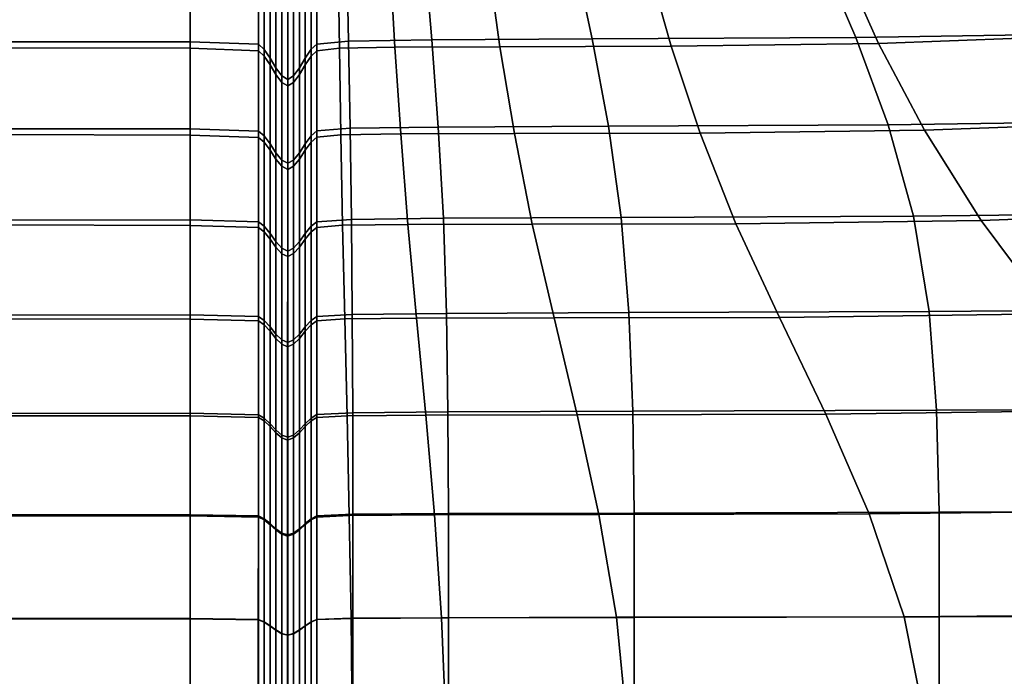
# Model space of a CAD drawing. Extents: x -15.2 to 15.8, y -48.5 to 0.
# Drawn here: x -10.9 to -9.8, y -7.5 to -6.7 of the extents above; entities that cross this region are included whole.
import ezdxf

# ---------------------------------------------------------------- set-up
doc = ezdxf.new("R2010")
doc.units = 0

msp = doc.modelspace()

# ---------------------------------------------------------------- linework, layer by layer
for points in [[(-10.5577, -6.7545, 1.2078), (-10.5596, -6.6632, 1.1311), (-10.5926, -6.6665, 1.1272), (-10.5926, -6.7576, 1.2038)], [(-10.5577, -6.7545, 1.2078), (-10.4659, -6.753, 1.2098), (-10.4737, -6.6616, 1.133), (-10.5596, -6.6632, 1.1311)], [(-10.4659, -6.753, 1.2098), (-10.2887, -6.752, 1.2113), (-10.3084, -6.6605, 1.1344), (-10.4737, -6.6616, 1.133)], [(-9.9978, -6.7503, 1.2137), (-10.0371, -6.6587, 1.1368), (-10.3084, -6.6605, 1.1344), (-10.2887, -6.752, 1.2113)], [(-9.6441, -6.7448, 1.2138), (-9.7097, -6.6535, 1.1366), (-10.0371, -6.6587, 1.1368), (-9.9978, -6.7503, 1.2137)], [(-9.9727, -6.7568, -1.7278), (-10.0136, -6.6655, -1.6465), (-9.7932, -6.6574, -1.6428), (-9.7374, -6.7481, -1.7244)], [(-10.7326, -6.7552, 1.2068), (-10.7326, -6.6639, 1.1301), (-10.9454, -6.6639, 1.1299), (-10.9454, -6.7552, 1.2066)], [(-10.7326, -6.7622, -1.7209), (-10.9454, -6.7616, -1.7209), (-10.9454, -6.6704, -1.641), (-10.7326, -6.6711, -1.6409)], [(-10.7326, -6.7552, 1.2068), (-10.6573, -6.7578, 1.2035), (-10.6573, -6.6667, 1.127), (-10.7326, -6.6639, 1.1301)], [(-10.7326, -6.7622, -1.7209), (-10.7326, -6.6711, -1.6409), (-10.6573, -6.6741, -1.6377), (-10.6573, -6.765, -1.7176)], [(-10.6573, -6.7578, 1.2035), (-10.6508, -6.7636, 1.196), (-10.6508, -6.673, 1.1199), (-10.6573, -6.6667, 1.127)], [(-10.6573, -6.765, -1.7176), (-10.6573, -6.6741, -1.6377), (-10.6508, -6.6804, -1.6306), (-10.6508, -6.7708, -1.7101)], [(-10.6444, -6.7733, 1.1834), (-10.6444, -6.6835, 1.108), (-10.6508, -6.673, 1.1199), (-10.6508, -6.7636, 1.196)], [(-10.6055, -6.7732, 1.1836), (-10.5991, -6.7634, 1.1962), (-10.5991, -6.6728, 1.1201), (-10.6055, -6.6834, 1.1081)], [(-10.5926, -6.765, -1.7178), (-10.5991, -6.7708, -1.7103), (-10.5991, -6.6803, -1.6307), (-10.5926, -6.674, -1.6379)], [(-10.5926, -6.7576, 1.2038), (-10.5926, -6.6665, 1.1272), (-10.5991, -6.6728, 1.1201), (-10.5991, -6.7634, 1.1962)], [(-10.5678, -6.762, -1.7218), (-10.5926, -6.765, -1.7178), (-10.5926, -6.674, -1.6379), (-10.5691, -6.6708, -1.6416)], [(-10.5678, -6.762, -1.7218), (-10.5691, -6.6708, -1.6416), (-10.5117, -6.6696, -1.6434), (-10.5066, -6.7609, -1.7237)], [(-10.5066, -6.7609, -1.7237), (-10.5117, -6.6696, -1.6434), (-10.4034, -6.6693, -1.6445), (-10.3906, -6.7606, -1.725)], [(-10.2015, -6.7601, -1.7272), (-10.3906, -6.7606, -1.725), (-10.4034, -6.6693, -1.6445), (-10.2272, -6.6687, -1.6463)], [(-9.9727, -6.7568, -1.7278), (-10.2015, -6.7601, -1.7272), (-10.2272, -6.6687, -1.6463), (-10.0136, -6.6655, -1.6465)], [(-10.6444, -6.7805, -1.6975), (-10.6508, -6.7708, -1.7101), (-10.6508, -6.6804, -1.6306), (-10.6444, -6.6908, -1.6187)], [(-10.6379, -6.784, 1.1696), (-10.6379, -6.6951, 1.0949), (-10.6444, -6.6835, 1.108), (-10.6444, -6.7733, 1.1834)], [(-10.612, -6.784, 1.1697), (-10.6055, -6.7732, 1.1836), (-10.6055, -6.6834, 1.1081), (-10.612, -6.695, 1.095)], [(-10.6055, -6.7805, -1.6977), (-10.6055, -6.6908, -1.6188), (-10.5991, -6.6803, -1.6307), (-10.5991, -6.7708, -1.7103)], [(-10.6379, -6.7912, -1.6837), (-10.6444, -6.7805, -1.6975), (-10.6444, -6.6908, -1.6187), (-10.6379, -6.7023, -1.6056)], [(-10.6379, -6.784, 1.1696), (-10.6314, -6.7928, 1.1583), (-10.6314, -6.7045, 1.0842), (-10.6379, -6.6951, 1.0949)], [(-10.612, -6.784, 1.1697), (-10.612, -6.695, 1.095), (-10.6185, -6.7045, 1.0842), (-10.6185, -6.7927, 1.1584)], [(-10.612, -6.7912, -1.6838), (-10.612, -6.7023, -1.6057), (-10.6055, -6.6908, -1.6188), (-10.6055, -6.7805, -1.6977)], [(-10.6379, -6.7912, -1.6837), (-10.6379, -6.7023, -1.6056), (-10.6314, -6.7117, -1.595), (-10.6314, -6.7999, -1.6724)], [(-10.6314, -6.7928, 1.1583), (-10.6249, -6.7967, 1.1533), (-10.6249, -6.7087, 1.0795), (-10.6314, -6.7045, 1.0842)], [(-10.6185, -6.7927, 1.1584), (-10.6185, -6.7045, 1.0842), (-10.6249, -6.7087, 1.0795), (-10.6249, -6.7967, 1.1533)], [(-10.612, -6.7912, -1.6838), (-10.6185, -6.7999, -1.6725), (-10.6185, -6.7117, -1.595), (-10.612, -6.7023, -1.6057)], [(-10.6314, -6.7999, -1.6724), (-10.6314, -6.7117, -1.595), (-10.6249, -6.7159, -1.5902), (-10.6249, -6.8038, -1.6674)], [(-10.6185, -6.7999, -1.6725), (-10.6249, -6.8038, -1.6674), (-10.6249, -6.7159, -1.5902), (-10.6185, -6.7117, -1.595)], [(-9.9978, -6.7503, 1.2137), (-10.2887, -6.752, 1.2113), (-10.2709, -6.8482, 1.2821), (-9.9621, -6.8466, 1.2846)], [(-9.6441, -6.7448, 1.2138), (-9.9978, -6.7503, 1.2137), (-9.9621, -6.8466, 1.2846), (-9.5785, -6.8413, 1.2855)], [(-9.9727, -6.7568, -1.7278), (-9.7374, -6.7481, -1.7244), (-9.6683, -6.8433, -1.8001), (-9.922, -6.8526, -1.8031)], [(-10.7326, -6.7552, 1.2068), (-10.9454, -6.7552, 1.2066), (-10.9454, -6.8513, 1.2773), (-10.7326, -6.8512, 1.2775)], [(-10.7326, -6.7552, 1.2068), (-10.7326, -6.8512, 1.2775), (-10.6573, -6.8536, 1.274), (-10.6573, -6.7578, 1.2035)], [(-10.6573, -6.7578, 1.2035), (-10.6573, -6.8536, 1.274), (-10.6508, -6.8589, 1.2661), (-10.6508, -6.7636, 1.196)], [(-10.5926, -6.7576, 1.2038), (-10.5991, -6.7634, 1.1962), (-10.5991, -6.8588, 1.2664), (-10.5926, -6.8534, 1.2743)], [(-10.5577, -6.7545, 1.2078), (-10.5926, -6.7576, 1.2038), (-10.5926, -6.8534, 1.2743), (-10.5559, -6.8506, 1.2785)], [(-10.5678, -6.762, -1.7218), (-10.5066, -6.7609, -1.7237), (-10.5002, -6.8568, -1.7982), (-10.5663, -6.8578, -1.7961)], [(-10.5577, -6.7545, 1.2078), (-10.5559, -6.8506, 1.2785), (-10.4587, -6.8492, 1.2806), (-10.4659, -6.753, 1.2098)], [(-10.5066, -6.7609, -1.7237), (-10.3906, -6.7606, -1.725), (-10.3747, -6.8565, -1.7997), (-10.5002, -6.8568, -1.7982)], [(-10.4659, -6.753, 1.2098), (-10.4587, -6.8492, 1.2806), (-10.2709, -6.8482, 1.2821), (-10.2887, -6.752, 1.2113)], [(-10.2015, -6.7601, -1.7272), (-10.1697, -6.8561, -1.8022), (-10.3747, -6.8565, -1.7997), (-10.3906, -6.7606, -1.725)], [(-9.9727, -6.7568, -1.7278), (-9.922, -6.8526, -1.8031), (-10.1697, -6.8561, -1.8022), (-10.2015, -6.7601, -1.7272)], [(-10.7326, -6.7622, -1.7209), (-10.7326, -6.858, -1.795), (-10.9454, -6.8574, -1.7949), (-10.9454, -6.7616, -1.7209)], [(-10.7326, -6.7622, -1.7209), (-10.6573, -6.765, -1.7176), (-10.6573, -6.8606, -1.7916), (-10.7326, -6.858, -1.795)], [(-10.6573, -6.765, -1.7176), (-10.6508, -6.7708, -1.7101), (-10.6508, -6.8659, -1.7837), (-10.6573, -6.8606, -1.7916)], [(-10.6444, -6.7733, 1.1834), (-10.6508, -6.7636, 1.196), (-10.6508, -6.8589, 1.2661), (-10.6444, -6.8678, 1.253)], [(-10.6444, -6.7805, -1.6975), (-10.6444, -6.8747, -1.7705), (-10.6508, -6.8659, -1.7837), (-10.6508, -6.7708, -1.7101)], [(-10.6055, -6.7732, 1.1836), (-10.6055, -6.8677, 1.2531), (-10.5991, -6.8588, 1.2664), (-10.5991, -6.7634, 1.1962)], [(-10.6055, -6.7805, -1.6977), (-10.5991, -6.7708, -1.7103), (-10.5991, -6.8658, -1.7839), (-10.6055, -6.8747, -1.7706)], [(-10.5926, -6.765, -1.7178), (-10.5926, -6.8605, -1.7918), (-10.5991, -6.8658, -1.7839), (-10.5991, -6.7708, -1.7103)], [(-10.5678, -6.762, -1.7218), (-10.5663, -6.8578, -1.7961), (-10.5926, -6.8605, -1.7918), (-10.5926, -6.765, -1.7178)], [(-10.6379, -6.784, 1.1696), (-10.6444, -6.7733, 1.1834), (-10.6444, -6.8678, 1.253), (-10.6379, -6.8776, 1.2385)], [(-10.6379, -6.7912, -1.6837), (-10.6379, -6.8845, -1.756), (-10.6444, -6.8747, -1.7705), (-10.6444, -6.7805, -1.6975)], [(-10.612, -6.784, 1.1697), (-10.612, -6.8776, 1.2386), (-10.6055, -6.8677, 1.2531), (-10.6055, -6.7732, 1.1836)], [(-10.612, -6.7912, -1.6838), (-10.6055, -6.7805, -1.6977), (-10.6055, -6.8747, -1.7706), (-10.612, -6.8845, -1.7561)], [(-10.6379, -6.784, 1.1696), (-10.6379, -6.8776, 1.2385), (-10.6314, -6.8856, 1.2267), (-10.6314, -6.7928, 1.1583)], [(-10.6379, -6.7912, -1.6837), (-10.6314, -6.7999, -1.6724), (-10.6314, -6.8924, -1.7441), (-10.6379, -6.8845, -1.756)], [(-10.6314, -6.7928, 1.1583), (-10.6314, -6.8856, 1.2267), (-10.6249, -6.8892, 1.2214), (-10.6249, -6.7967, 1.1533)], [(-10.6185, -6.7927, 1.1584), (-10.6249, -6.7967, 1.1533), (-10.6249, -6.8892, 1.2214), (-10.6185, -6.8856, 1.2267)], [(-10.612, -6.784, 1.1697), (-10.6185, -6.7927, 1.1584), (-10.6185, -6.8856, 1.2267), (-10.612, -6.8776, 1.2386)], [(-10.612, -6.7912, -1.6838), (-10.612, -6.8845, -1.7561), (-10.6185, -6.8924, -1.7442), (-10.6185, -6.7999, -1.6725)], [(-10.6314, -6.7999, -1.6724), (-10.6249, -6.8038, -1.6674), (-10.6249, -6.896, -1.7389), (-10.6314, -6.8924, -1.7441)], [(-10.6185, -6.7999, -1.6725), (-10.6185, -6.8924, -1.7442), (-10.6249, -6.896, -1.7389), (-10.6249, -6.8038, -1.6674)], [(-10.4587, -6.8492, 1.2806), (-10.4531, -6.9499, 1.3452), (-10.2567, -6.949, 1.3467), (-10.2709, -6.8482, 1.2821)], [(-9.9621, -6.8466, 1.2846), (-10.2709, -6.8482, 1.2821), (-10.2567, -6.949, 1.3467), (-9.9339, -6.9475, 1.3493)], [(-9.5785, -6.8413, 1.2855), (-9.9621, -6.8466, 1.2846), (-9.9339, -6.9475, 1.3493), (-9.5262, -6.9429, 1.3511)], [(-9.922, -6.8526, -1.8031), (-9.6683, -6.8433, -1.8001), (-9.583, -6.9422, -1.8688), (-9.8594, -6.9523, -1.8714)], [(-10.7326, -6.8512, 1.2775), (-10.9454, -6.8513, 1.2773), (-10.9454, -6.9519, 1.3418), (-10.7326, -6.9518, 1.3419)], [(-10.7326, -6.858, -1.795), (-10.7326, -6.9578, -1.8622), (-10.9454, -6.9573, -1.8619), (-10.9454, -6.8574, -1.7949)], [(-10.7326, -6.8512, 1.2775), (-10.7326, -6.9518, 1.3419), (-10.6573, -6.9539, 1.3383), (-10.6573, -6.8536, 1.274)], [(-10.7326, -6.858, -1.795), (-10.6573, -6.8606, -1.7916), (-10.6573, -6.9602, -1.8586), (-10.7326, -6.9578, -1.8622)], [(-10.6573, -6.8536, 1.274), (-10.6573, -6.9539, 1.3383), (-10.6508, -6.9587, 1.3301), (-10.6508, -6.8589, 1.2661)], [(-10.6444, -6.8678, 1.253), (-10.6508, -6.8589, 1.2661), (-10.6508, -6.9587, 1.3301), (-10.6444, -6.9668, 1.3164)], [(-10.6055, -6.8677, 1.2531), (-10.6055, -6.9667, 1.3166), (-10.5991, -6.9586, 1.3303), (-10.5991, -6.8588, 1.2664)], [(-10.5926, -6.8534, 1.2743), (-10.5991, -6.8588, 1.2664), (-10.5991, -6.9586, 1.3303), (-10.5926, -6.9537, 1.3386)], [(-10.5559, -6.8506, 1.2785), (-10.5926, -6.8534, 1.2743), (-10.5926, -6.9537, 1.3386), (-10.5545, -6.9512, 1.343)], [(-10.5663, -6.8578, -1.7961), (-10.5643, -6.9577, -1.8633), (-10.5926, -6.9601, -1.8589), (-10.5926, -6.8605, -1.7918)], [(-10.5663, -6.8578, -1.7961), (-10.5002, -6.8568, -1.7982), (-10.4924, -6.9567, -1.8656), (-10.5643, -6.9577, -1.8633)], [(-10.5559, -6.8506, 1.2785), (-10.5545, -6.9512, 1.343), (-10.4531, -6.9499, 1.3452), (-10.4587, -6.8492, 1.2806)], [(-10.5002, -6.8568, -1.7982), (-10.3747, -6.8565, -1.7997), (-10.355, -6.9565, -1.8673), (-10.4924, -6.9567, -1.8656)], [(-10.1697, -6.8561, -1.8022), (-10.1303, -6.956, -1.87), (-10.355, -6.9565, -1.8673), (-10.3747, -6.8565, -1.7997)], [(-9.922, -6.8526, -1.8031), (-9.8594, -6.9523, -1.8714), (-10.1303, -6.956, -1.87), (-10.1697, -6.8561, -1.8022)], [(-10.6573, -6.8606, -1.7916), (-10.6508, -6.8659, -1.7837), (-10.6508, -6.965, -1.8504), (-10.6573, -6.9602, -1.8586)], [(-10.6444, -6.8747, -1.7705), (-10.6444, -6.973, -1.8366), (-10.6508, -6.965, -1.8504), (-10.6508, -6.8659, -1.7837)], [(-10.6379, -6.8776, 1.2385), (-10.6444, -6.8678, 1.253), (-10.6444, -6.9668, 1.3164), (-10.6379, -6.9756, 1.3013)], [(-10.612, -6.8776, 1.2386), (-10.612, -6.9755, 1.3014), (-10.6055, -6.9667, 1.3166), (-10.6055, -6.8677, 1.2531)], [(-10.6055, -6.8747, -1.7706), (-10.5991, -6.8658, -1.7839), (-10.5991, -6.9649, -1.8506), (-10.6055, -6.9729, -1.8368)], [(-10.5926, -6.8605, -1.7918), (-10.5926, -6.9601, -1.8589), (-10.5991, -6.9649, -1.8506), (-10.5991, -6.8658, -1.7839)], [(-10.6379, -6.8845, -1.756), (-10.6379, -6.9818, -1.8215), (-10.6444, -6.973, -1.8366), (-10.6444, -6.8747, -1.7705)], [(-10.6379, -6.8776, 1.2385), (-10.6379, -6.9756, 1.3013), (-10.6314, -6.9828, 1.289), (-10.6314, -6.8856, 1.2267)], [(-10.612, -6.8776, 1.2386), (-10.6185, -6.8856, 1.2267), (-10.6185, -6.9828, 1.2891), (-10.612, -6.9755, 1.3014)], [(-10.612, -6.8845, -1.7561), (-10.6055, -6.8747, -1.7706), (-10.6055, -6.9729, -1.8368), (-10.612, -6.9817, -1.8216)], [(-10.6379, -6.8845, -1.756), (-10.6314, -6.8924, -1.7441), (-10.6314, -6.989, -1.8091), (-10.6379, -6.9818, -1.8215)], [(-10.6314, -6.8856, 1.2267), (-10.6314, -6.9828, 1.289), (-10.6249, -6.9861, 1.2835), (-10.6249, -6.8892, 1.2214)], [(-10.6185, -6.8856, 1.2267), (-10.6249, -6.8892, 1.2214), (-10.6249, -6.9861, 1.2835), (-10.6185, -6.9828, 1.2891)], [(-10.612, -6.8845, -1.7561), (-10.612, -6.9817, -1.8216), (-10.6185, -6.9889, -1.8091), (-10.6185, -6.8924, -1.7442)], [(-10.6314, -6.8924, -1.7441), (-10.6249, -6.896, -1.7389), (-10.6249, -6.9922, -1.8036), (-10.6314, -6.989, -1.8091)], [(-10.6185, -6.8924, -1.7442), (-10.6185, -6.9889, -1.8091), (-10.6249, -6.9922, -1.8036), (-10.6249, -6.896, -1.7389)], [(-9.5005, -7.0495, 1.4102), (-9.5262, -6.9429, 1.3511), (-9.9339, -6.9475, 1.3493), (-9.9169, -7.0527, 1.4076)], [(-9.7825, -7.0554, -1.9314), (-9.8594, -6.9523, -1.8714), (-9.583, -6.9422, -1.8688), (-9.4786, -7.0444, -1.9292)], [(-10.7326, -7.0566, 1.3999), (-10.7326, -6.9518, 1.3419), (-10.9454, -6.9519, 1.3418), (-10.9454, -7.0567, 1.3998)], [(-10.7326, -7.0566, 1.3999), (-10.6573, -7.0585, 1.3962), (-10.6573, -6.9539, 1.3383), (-10.7326, -6.9518, 1.3419)], [(-10.6573, -7.0585, 1.3962), (-10.6508, -7.0627, 1.3877), (-10.6508, -6.9587, 1.3301), (-10.6573, -6.9539, 1.3383)], [(-10.5926, -7.0583, 1.3965), (-10.5926, -6.9537, 1.3386), (-10.5991, -6.9586, 1.3303), (-10.5991, -7.0626, 1.3879)], [(-10.5536, -7.056, 1.401), (-10.5545, -6.9512, 1.343), (-10.5926, -6.9537, 1.3386), (-10.5926, -7.0583, 1.3965)], [(-10.5619, -7.0611, -1.9226), (-10.5643, -6.9577, -1.8633), (-10.4924, -6.9567, -1.8656), (-10.4827, -7.0602, -1.925)], [(-10.5536, -7.056, 1.401), (-10.4497, -7.0549, 1.4033), (-10.4531, -6.9499, 1.3452), (-10.5545, -6.9512, 1.343)], [(-10.4827, -7.0602, -1.925), (-10.4924, -6.9567, -1.8656), (-10.355, -6.9565, -1.8673), (-10.3308, -7.0599, -1.9268)], [(-10.4497, -7.0549, 1.4033), (-10.2483, -7.0541, 1.4049), (-10.2567, -6.949, 1.3467), (-10.4531, -6.9499, 1.3452)], [(-10.082, -7.0594, -1.9298), (-10.3308, -7.0599, -1.9268), (-10.355, -6.9565, -1.8673), (-10.1303, -6.956, -1.87)], [(-9.9169, -7.0527, 1.4076), (-9.9339, -6.9475, 1.3493), (-10.2567, -6.949, 1.3467), (-10.2483, -7.0541, 1.4049)], [(-9.7825, -7.0554, -1.9314), (-10.082, -7.0594, -1.9298), (-10.1303, -6.956, -1.87), (-9.8594, -6.9523, -1.8714)], [(-10.7326, -7.0613, -1.9214), (-10.9454, -7.0608, -1.9211), (-10.9454, -6.9573, -1.8619), (-10.7326, -6.9578, -1.8622)], [(-10.7326, -7.0613, -1.9214), (-10.7326, -6.9578, -1.8622), (-10.6573, -6.9602, -1.8586), (-10.6573, -7.0633, -1.9177)], [(-10.6573, -7.0633, -1.9177), (-10.6573, -6.9602, -1.8586), (-10.6508, -6.965, -1.8504), (-10.6508, -7.0676, -1.9092)], [(-10.6444, -7.0699, 1.3735), (-10.6444, -6.9668, 1.3164), (-10.6508, -6.9587, 1.3301), (-10.6508, -7.0627, 1.3877)], [(-10.6444, -7.0747, -1.8949), (-10.6508, -7.0676, -1.9092), (-10.6508, -6.965, -1.8504), (-10.6444, -6.973, -1.8366)], [(-10.6379, -7.0777, 1.3579), (-10.6379, -6.9756, 1.3013), (-10.6444, -6.9668, 1.3164), (-10.6444, -7.0699, 1.3735)], [(-10.612, -7.0777, 1.358), (-10.6055, -7.0698, 1.3736), (-10.6055, -6.9667, 1.3166), (-10.612, -6.9755, 1.3014)], [(-10.6055, -7.0698, 1.3736), (-10.5991, -7.0626, 1.3879), (-10.5991, -6.9586, 1.3303), (-10.6055, -6.9667, 1.3166)], [(-10.6055, -7.0747, -1.8951), (-10.6055, -6.9729, -1.8368), (-10.5991, -6.9649, -1.8506), (-10.5991, -7.0675, -1.9094)], [(-10.5926, -7.0633, -1.918), (-10.5991, -7.0675, -1.9094), (-10.5991, -6.9649, -1.8506), (-10.5926, -6.9601, -1.8589)], [(-10.5619, -7.0611, -1.9226), (-10.5926, -7.0633, -1.918), (-10.5926, -6.9601, -1.8589), (-10.5643, -6.9577, -1.8633)], [(-10.6379, -7.0825, -1.8792), (-10.6444, -7.0747, -1.8949), (-10.6444, -6.973, -1.8366), (-10.6379, -6.9818, -1.8215)], [(-10.6379, -7.0777, 1.3579), (-10.6314, -7.0842, 1.3451), (-10.6314, -6.9828, 1.289), (-10.6379, -6.9756, 1.3013)], [(-10.612, -7.0777, 1.358), (-10.612, -6.9755, 1.3014), (-10.6185, -6.9828, 1.2891), (-10.6185, -7.0841, 1.3451)], [(-10.612, -7.0825, -1.8793), (-10.612, -6.9817, -1.8216), (-10.6055, -6.9729, -1.8368), (-10.6055, -7.0747, -1.8951)], [(-10.6379, -7.0825, -1.8792), (-10.6379, -6.9818, -1.8215), (-10.6314, -6.989, -1.8091), (-10.6314, -7.0889, -1.8664)], [(-10.6314, -7.0842, 1.3451), (-10.6249, -7.087, 1.3394), (-10.6249, -6.9861, 1.2835), (-10.6314, -6.9828, 1.289)], [(-10.6314, -7.0889, -1.8664), (-10.6314, -6.989, -1.8091), (-10.6249, -6.9922, -1.8036), (-10.625, -7.0917, -1.8607)], [(-10.6185, -7.0889, -1.8664), (-10.625, -7.0917, -1.8607), (-10.6249, -6.9922, -1.8036), (-10.6185, -6.9889, -1.8091)], [(-10.6185, -7.0841, 1.3451), (-10.6185, -6.9828, 1.2891), (-10.6249, -6.9861, 1.2835), (-10.6249, -7.087, 1.3394)], [(-10.612, -7.0825, -1.8793), (-10.6185, -7.0889, -1.8664), (-10.6185, -6.9889, -1.8091), (-10.612, -6.9817, -1.8216)], [(-10.5532, -7.1647, 1.4523), (-10.448, -7.1637, 1.4546), (-10.4497, -7.0549, 1.4033), (-10.5536, -7.056, 1.401)], [(-10.448, -7.1637, 1.4546), (-10.244, -7.163, 1.4563), (-10.2483, -7.0541, 1.4049), (-10.4497, -7.0549, 1.4033)], [(-9.9085, -7.1618, 1.4591), (-9.9169, -7.0527, 1.4076), (-10.2483, -7.0541, 1.4049), (-10.244, -7.163, 1.4563)], [(-9.4911, -7.1599, 1.4624), (-9.5005, -7.0495, 1.4102), (-9.9169, -7.0527, 1.4076), (-9.9085, -7.1618, 1.4591)], [(-10.7326, -7.1652, 1.4511), (-10.7326, -7.0566, 1.3999), (-10.9454, -7.0567, 1.3998), (-10.9454, -7.1653, 1.451)], [(-10.7326, -7.1681, -1.9728), (-10.9454, -7.1679, -1.9725), (-10.9454, -7.0608, -1.9211), (-10.7326, -7.0613, -1.9214)], [(-10.7326, -7.1652, 1.4511), (-10.6573, -7.1668, 1.4473), (-10.6573, -7.0585, 1.3962), (-10.7326, -7.0566, 1.3999)], [(-10.7326, -7.1681, -1.9728), (-10.7326, -7.0613, -1.9214), (-10.6573, -7.0633, -1.9177), (-10.6573, -7.1699, -1.969)], [(-10.6573, -7.1668, 1.4473), (-10.6508, -7.1705, 1.4385), (-10.6508, -7.0627, 1.3877), (-10.6573, -7.0585, 1.3962)], [(-10.6573, -7.1699, -1.969), (-10.6573, -7.0633, -1.9177), (-10.6508, -7.0676, -1.9092), (-10.6509, -7.1736, -1.9602)], [(-10.6444, -7.1768, 1.4239), (-10.6444, -7.0699, 1.3735), (-10.6508, -7.0627, 1.3877), (-10.6508, -7.1705, 1.4385)], [(-10.6055, -7.1767, 1.4241), (-10.5991, -7.1704, 1.4388), (-10.5991, -7.0626, 1.3879), (-10.6055, -7.0698, 1.3736)], [(-10.5926, -7.1667, 1.4476), (-10.5926, -7.0583, 1.3965), (-10.5991, -7.0626, 1.3879), (-10.5991, -7.1704, 1.4388)], [(-10.5926, -7.1698, -1.9693), (-10.5991, -7.1736, -1.9605), (-10.5991, -7.0675, -1.9094), (-10.5926, -7.0633, -1.918)], [(-10.5532, -7.1647, 1.4523), (-10.5536, -7.056, 1.401), (-10.5926, -7.0583, 1.3965), (-10.5926, -7.1667, 1.4476)], [(-10.5593, -7.1679, -1.9741), (-10.5926, -7.1698, -1.9693), (-10.5926, -7.0633, -1.918), (-10.5619, -7.0611, -1.9226)], [(-10.5593, -7.1679, -1.9741), (-10.5619, -7.0611, -1.9226), (-10.4827, -7.0602, -1.925), (-10.4725, -7.1671, -1.9765)], [(-10.4725, -7.1671, -1.9765), (-10.4827, -7.0602, -1.925), (-10.3308, -7.0599, -1.9268), (-10.3052, -7.1668, -1.9784)], [(-10.0308, -7.1662, -1.9815), (-10.3052, -7.1668, -1.9784), (-10.3308, -7.0599, -1.9268), (-10.082, -7.0594, -1.9298)], [(-9.698, -7.1619, -1.9837), (-10.0308, -7.1662, -1.9815), (-10.082, -7.0594, -1.9298), (-9.7825, -7.0554, -1.9314)], [(-10.6444, -7.1798, -1.9455), (-10.6509, -7.1736, -1.9602), (-10.6508, -7.0676, -1.9092), (-10.6444, -7.0747, -1.8949)], [(-10.6379, -7.1836, 1.4078), (-10.6379, -7.0777, 1.3579), (-10.6444, -7.0699, 1.3735), (-10.6444, -7.1768, 1.4239)], [(-10.6379, -7.1866, -1.9293), (-10.6444, -7.1798, -1.9455), (-10.6444, -7.0747, -1.8949), (-10.6379, -7.0825, -1.8792)], [(-10.612, -7.1835, 1.4079), (-10.6055, -7.1767, 1.4241), (-10.6055, -7.0698, 1.3736), (-10.612, -7.0777, 1.358)], [(-10.612, -7.1866, -1.9294), (-10.612, -7.0825, -1.8793), (-10.6055, -7.0747, -1.8951), (-10.6055, -7.1798, -1.9457)], [(-10.6055, -7.1798, -1.9457), (-10.6055, -7.0747, -1.8951), (-10.5991, -7.0675, -1.9094), (-10.5991, -7.1736, -1.9605)], [(-10.6379, -7.1836, 1.4078), (-10.6314, -7.1892, 1.3946), (-10.6314, -7.0842, 1.3451), (-10.6379, -7.0777, 1.3579)], [(-10.6379, -7.1866, -1.9293), (-10.6379, -7.0825, -1.8792), (-10.6314, -7.0889, -1.8664), (-10.6314, -7.1922, -1.9161)], [(-10.6314, -7.1892, 1.3946), (-10.6249, -7.1917, 1.3888), (-10.6249, -7.087, 1.3394), (-10.6314, -7.0842, 1.3451)], [(-10.6185, -7.1892, 1.3947), (-10.6185, -7.0841, 1.3451), (-10.6249, -7.087, 1.3394), (-10.6249, -7.1917, 1.3888)], [(-10.612, -7.1835, 1.4079), (-10.612, -7.0777, 1.358), (-10.6185, -7.0841, 1.3451), (-10.6185, -7.1892, 1.3947)], [(-10.612, -7.1866, -1.9294), (-10.6185, -7.1922, -1.9162), (-10.6185, -7.0889, -1.8664), (-10.612, -7.0825, -1.8793)], [(-10.6314, -7.1922, -1.9161), (-10.6314, -7.0889, -1.8664), (-10.625, -7.0917, -1.8607), (-10.625, -7.1947, -1.9102)], [(-10.6185, -7.1922, -1.9162), (-10.625, -7.1947, -1.9102), (-10.625, -7.0917, -1.8607), (-10.6185, -7.0889, -1.8664)], [(-10.448, -7.1637, 1.4546), (-10.4474, -7.2759, 1.4989), (-10.2426, -7.2753, 1.5006), (-10.244, -7.163, 1.4563)], [(-9.9085, -7.1618, 1.4591), (-10.244, -7.163, 1.4563), (-10.2426, -7.2753, 1.5006), (-9.9056, -7.2743, 1.5035)], [(-9.698, -7.1619, -1.9837), (-9.6125, -7.2722, -2.0287), (-9.9829, -7.2763, -2.0255), (-10.0308, -7.1662, -1.9815)], [(-9.4911, -7.1599, 1.4624), (-9.9085, -7.1618, 1.4591), (-9.9056, -7.2743, 1.5035), (-9.488, -7.273, 1.5071)], [(-10.7326, -7.1652, 1.4511), (-10.9454, -7.1653, 1.451), (-10.9454, -7.2772, 1.4951), (-10.7326, -7.2771, 1.4953)], [(-10.7326, -7.1681, -1.9728), (-10.7326, -7.2783, -2.0166), (-10.9454, -7.2782, -2.0162), (-10.9454, -7.1679, -1.9725)], [(-10.7326, -7.1652, 1.4511), (-10.7326, -7.2771, 1.4953), (-10.6573, -7.2785, 1.4913), (-10.6573, -7.1668, 1.4473)], [(-10.7326, -7.1681, -1.9728), (-10.6573, -7.1699, -1.969), (-10.6573, -7.2798, -2.0127), (-10.7326, -7.2783, -2.0166)], [(-10.6573, -7.1668, 1.4473), (-10.6573, -7.2785, 1.4913), (-10.6508, -7.2817, 1.4823), (-10.6508, -7.1705, 1.4385)], [(-10.6573, -7.1699, -1.969), (-10.6509, -7.1736, -1.9602), (-10.6509, -7.2829, -2.0037), (-10.6573, -7.2798, -2.0127)], [(-10.6444, -7.1798, -1.9455), (-10.6444, -7.2882, -1.9886), (-10.6509, -7.2829, -2.0037), (-10.6509, -7.1736, -1.9602)], [(-10.6444, -7.1768, 1.4239), (-10.6508, -7.1705, 1.4385), (-10.6508, -7.2817, 1.4823), (-10.6444, -7.2869, 1.4673)], [(-10.6055, -7.1767, 1.4241), (-10.6055, -7.2869, 1.4675), (-10.5991, -7.2816, 1.4826), (-10.5991, -7.1704, 1.4388)], [(-10.6055, -7.1798, -1.9457), (-10.5991, -7.1736, -1.9605), (-10.5991, -7.2829, -2.0039), (-10.6055, -7.2881, -1.9888)], [(-10.5926, -7.1667, 1.4476), (-10.5991, -7.1704, 1.4388), (-10.5991, -7.2816, 1.4826), (-10.5926, -7.2784, 1.4916)], [(-10.5926, -7.1698, -1.9693), (-10.5926, -7.2797, -2.013), (-10.5991, -7.2829, -2.0039), (-10.5991, -7.1736, -1.9605)], [(-10.5532, -7.1647, 1.4523), (-10.5926, -7.1667, 1.4476), (-10.5926, -7.2784, 1.4916), (-10.5531, -7.2767, 1.4965)], [(-10.5593, -7.1679, -1.9741), (-10.5569, -7.2781, -2.0179), (-10.5926, -7.2797, -2.013), (-10.5926, -7.1698, -1.9693)], [(-10.5593, -7.1679, -1.9741), (-10.4725, -7.1671, -1.9765), (-10.4629, -7.2774, -2.0204), (-10.5569, -7.2781, -2.0179)], [(-10.5532, -7.1647, 1.4523), (-10.5531, -7.2767, 1.4965), (-10.4474, -7.2759, 1.4989), (-10.448, -7.1637, 1.4546)], [(-10.4725, -7.1671, -1.9765), (-10.3052, -7.1668, -1.9784), (-10.2813, -7.277, -2.0223), (-10.4629, -7.2774, -2.0204)], [(-10.0308, -7.1662, -1.9815), (-9.9829, -7.2763, -2.0255), (-10.2813, -7.277, -2.0223), (-10.3052, -7.1668, -1.9784)], [(-10.6379, -7.1836, 1.4078), (-10.6444, -7.1768, 1.4239), (-10.6444, -7.2869, 1.4673), (-10.6379, -7.2927, 1.4508)], [(-10.6379, -7.1866, -1.9293), (-10.6379, -7.294, -1.972), (-10.6444, -7.2882, -1.9886), (-10.6444, -7.1798, -1.9455)], [(-10.6379, -7.1836, 1.4078), (-10.6379, -7.2927, 1.4508), (-10.6314, -7.2974, 1.4373), (-10.6314, -7.1892, 1.3946)], [(-10.612, -7.1835, 1.4079), (-10.6185, -7.1892, 1.3947), (-10.6185, -7.2974, 1.4373), (-10.612, -7.2927, 1.4509)], [(-10.612, -7.1835, 1.4079), (-10.612, -7.2927, 1.4509), (-10.6055, -7.2869, 1.4675), (-10.6055, -7.1767, 1.4241)], [(-10.612, -7.1866, -1.9294), (-10.6055, -7.1798, -1.9457), (-10.6055, -7.2881, -1.9888), (-10.612, -7.2939, -1.9721)], [(-10.6379, -7.1866, -1.9293), (-10.6314, -7.1922, -1.9161), (-10.6314, -7.2987, -1.9584), (-10.6379, -7.294, -1.972)], [(-10.6314, -7.1892, 1.3946), (-10.6314, -7.2974, 1.4373), (-10.6249, -7.2995, 1.4313), (-10.6249, -7.1917, 1.3888)], [(-10.6314, -7.1922, -1.9161), (-10.625, -7.1947, -1.9102), (-10.625, -7.3008, -1.9524), (-10.6314, -7.2987, -1.9584)], [(-10.6185, -7.1922, -1.9162), (-10.6185, -7.2987, -1.9585), (-10.625, -7.3008, -1.9524), (-10.625, -7.1947, -1.9102)], [(-10.6185, -7.1892, 1.3947), (-10.6249, -7.1917, 1.3888), (-10.6249, -7.2995, 1.4313), (-10.6185, -7.2974, 1.4373)], [(-10.612, -7.1866, -1.9294), (-10.612, -7.2939, -1.9721), (-10.6185, -7.2987, -1.9585), (-10.6185, -7.1922, -1.9162)], [(-9.6125, -7.2722, -2.0287), (-9.5432, -7.3862, -2.0663), (-9.9443, -7.3898, -2.062), (-9.9829, -7.2763, -2.0255)], [(-10.7326, -7.2771, 1.4953), (-10.9454, -7.2772, 1.4951), (-10.9454, -7.3921, 1.5318), (-10.7326, -7.392, 1.532)], [(-10.7326, -7.2783, -2.0166), (-10.7326, -7.3918, -2.0529), (-10.9454, -7.3917, -2.0525), (-10.9454, -7.2782, -2.0162)], [(-10.7326, -7.2771, 1.4953), (-10.7326, -7.392, 1.532), (-10.6573, -7.3931, 1.528), (-10.6573, -7.2785, 1.4913)], [(-10.7326, -7.2783, -2.0166), (-10.6573, -7.2798, -2.0127), (-10.6574, -7.3929, -2.0489), (-10.7326, -7.3918, -2.0529)], [(-10.6573, -7.2798, -2.0127), (-10.6509, -7.2829, -2.0037), (-10.6509, -7.3955, -2.0397), (-10.6574, -7.3929, -2.0489)], [(-10.6573, -7.2785, 1.4913), (-10.6573, -7.3931, 1.528), (-10.6508, -7.3957, 1.5188), (-10.6508, -7.2817, 1.4823)], [(-10.6444, -7.2882, -1.9886), (-10.6444, -7.3997, -2.0243), (-10.6509, -7.3955, -2.0397), (-10.6509, -7.2829, -2.0037)], [(-10.6444, -7.2869, 1.4673), (-10.6508, -7.2817, 1.4823), (-10.6508, -7.3957, 1.5188), (-10.6444, -7.4, 1.5035)], [(-10.6055, -7.2869, 1.4675), (-10.6055, -7.3999, 1.5037), (-10.5991, -7.3956, 1.5191), (-10.5991, -7.2816, 1.4826)], [(-10.6055, -7.2881, -1.9888), (-10.5991, -7.2829, -2.0039), (-10.5991, -7.3954, -2.04), (-10.6055, -7.3997, -2.0245)], [(-10.5926, -7.2784, 1.4916), (-10.5991, -7.2816, 1.4826), (-10.5991, -7.3956, 1.5191), (-10.5926, -7.393, 1.5283)], [(-10.5926, -7.2797, -2.013), (-10.5926, -7.3928, -2.0493), (-10.5991, -7.3954, -2.04), (-10.5991, -7.2829, -2.0039)], [(-10.5531, -7.2767, 1.4965), (-10.5926, -7.2784, 1.4916), (-10.5926, -7.393, 1.5283), (-10.5531, -7.3917, 1.5332)], [(-10.5569, -7.2781, -2.0179), (-10.555, -7.3915, -2.0543), (-10.5926, -7.3928, -2.0493), (-10.5926, -7.2797, -2.013)], [(-10.5569, -7.2781, -2.0179), (-10.4629, -7.2774, -2.0204), (-10.4552, -7.3908, -2.0568), (-10.555, -7.3915, -2.0543)], [(-10.5531, -7.2767, 1.4965), (-10.5531, -7.3917, 1.5332), (-10.4474, -7.391, 1.5357), (-10.4474, -7.2759, 1.4989)], [(-10.4629, -7.2774, -2.0204), (-10.2813, -7.277, -2.0223), (-10.262, -7.3904, -2.0588), (-10.4552, -7.3908, -2.0568)], [(-10.4474, -7.2759, 1.4989), (-10.4474, -7.391, 1.5357), (-10.2426, -7.3905, 1.5375), (-10.2426, -7.2753, 1.5006)], [(-9.9829, -7.2763, -2.0255), (-9.9443, -7.3898, -2.062), (-10.262, -7.3904, -2.0588), (-10.2813, -7.277, -2.0223)], [(-9.9056, -7.2743, 1.5035), (-10.2426, -7.2753, 1.5006), (-10.2426, -7.3905, 1.5375), (-9.9056, -7.3897, 1.5405)], [(-9.488, -7.273, 1.5071), (-9.9056, -7.2743, 1.5035), (-9.9056, -7.3897, 1.5405), (-9.488, -7.3887, 1.5442)], [(-10.6379, -7.2927, 1.4508), (-10.6444, -7.2869, 1.4673), (-10.6444, -7.4, 1.5035), (-10.6379, -7.4047, 1.4866)], [(-10.6379, -7.294, -1.972), (-10.6379, -7.4044, -2.0074), (-10.6444, -7.3997, -2.0243), (-10.6444, -7.2882, -1.9886)], [(-10.6379, -7.2927, 1.4508), (-10.6379, -7.4047, 1.4866), (-10.6314, -7.4085, 1.4728), (-10.6314, -7.2974, 1.4373)], [(-10.6379, -7.294, -1.972), (-10.6314, -7.2987, -1.9584), (-10.6315, -7.4083, -1.9935), (-10.6379, -7.4044, -2.0074)], [(-10.612, -7.2927, 1.4509), (-10.6185, -7.2974, 1.4373), (-10.6185, -7.4085, 1.4729), (-10.612, -7.4046, 1.4867)], [(-10.612, -7.2939, -1.9721), (-10.612, -7.4044, -2.0075), (-10.6185, -7.4083, -1.9936), (-10.6185, -7.2987, -1.9585)], [(-10.612, -7.2927, 1.4509), (-10.612, -7.4046, 1.4867), (-10.6055, -7.3999, 1.5037), (-10.6055, -7.2869, 1.4675)], [(-10.612, -7.2939, -1.9721), (-10.6055, -7.2881, -1.9888), (-10.6055, -7.3997, -2.0245), (-10.612, -7.4044, -2.0075)], [(-10.6314, -7.2987, -1.9584), (-10.625, -7.3008, -1.9524), (-10.625, -7.41, -1.9874), (-10.6315, -7.4083, -1.9935)], [(-10.6314, -7.2974, 1.4373), (-10.6314, -7.4085, 1.4728), (-10.6249, -7.4102, 1.4667), (-10.6249, -7.2995, 1.4313)], [(-10.6185, -7.2987, -1.9585), (-10.6185, -7.4083, -1.9936), (-10.625, -7.41, -1.9874), (-10.625, -7.3008, -1.9524)], [(-10.6185, -7.2974, 1.4373), (-10.6249, -7.2995, 1.4313), (-10.6249, -7.4102, 1.4667), (-10.6185, -7.4085, 1.4729)], [(-10.7326, -7.5082, -2.0819), (-10.9454, -7.5083, -2.0815), (-10.9454, -7.3917, -2.0525), (-10.7326, -7.3918, -2.0529)], [(-10.7326, -7.5082, -2.0819), (-10.7326, -7.3918, -2.0529), (-10.6574, -7.3929, -2.0489), (-10.6574, -7.5091, -2.0779)], [(-10.5538, -7.508, -2.0833), (-10.5926, -7.509, -2.0782), (-10.5926, -7.3928, -2.0493), (-10.555, -7.3915, -2.0543)], [(-10.5531, -7.5091, 1.5623), (-10.5531, -7.3917, 1.5332), (-10.5926, -7.393, 1.5283), (-10.5926, -7.5101, 1.5573)], [(-10.5538, -7.508, -2.0833), (-10.555, -7.3915, -2.0543), (-10.4552, -7.3908, -2.0568), (-10.4505, -7.5075, -2.0859)], [(-10.5531, -7.5091, 1.5623), (-10.4474, -7.5086, 1.5648), (-10.4474, -7.391, 1.5357), (-10.5531, -7.3917, 1.5332)], [(-10.4505, -7.5075, -2.0859), (-10.4552, -7.3908, -2.0568), (-10.262, -7.3904, -2.0588), (-10.2504, -7.5071, -2.0879)], [(-10.4474, -7.5086, 1.5648), (-10.2426, -7.5082, 1.5667), (-10.2426, -7.3905, 1.5375), (-10.4474, -7.391, 1.5357)], [(-9.9211, -7.5064, -2.0913), (-10.2504, -7.5071, -2.0879), (-10.262, -7.3904, -2.0588), (-9.9443, -7.3898, -2.062)], [(-9.9056, -7.5076, 1.5697), (-9.9056, -7.3897, 1.5405), (-10.2426, -7.3905, 1.5375), (-10.2426, -7.5082, 1.5667)], [(-9.5073, -7.5042, -2.0959), (-9.9211, -7.5064, -2.0913), (-9.9443, -7.3898, -2.062), (-9.5432, -7.3862, -2.0663)], [(-9.488, -7.5068, 1.5735), (-9.488, -7.3887, 1.5442), (-9.9056, -7.3897, 1.5405), (-9.9056, -7.5076, 1.5697)], [(-10.7326, -7.5094, 1.561), (-10.7326, -7.392, 1.532), (-10.9454, -7.3921, 1.5318), (-10.9454, -7.5094, 1.5608)], [(-10.7326, -7.5094, 1.561), (-10.6573, -7.5102, 1.5569), (-10.6573, -7.3931, 1.528), (-10.7326, -7.392, 1.532)], [(-10.6574, -7.5091, -2.0779), (-10.6574, -7.3929, -2.0489), (-10.6509, -7.3955, -2.0397), (-10.6509, -7.5111, -2.0685)], [(-10.6573, -7.5102, 1.5569), (-10.6508, -7.5122, 1.5476), (-10.6508, -7.3957, 1.5188), (-10.6573, -7.3931, 1.528)], [(-10.6444, -7.5143, -2.0528), (-10.6509, -7.5111, -2.0685), (-10.6509, -7.3955, -2.0397), (-10.6444, -7.3997, -2.0243)], [(-10.6444, -7.5154, 1.532), (-10.6444, -7.4, 1.5035), (-10.6508, -7.3957, 1.5188), (-10.6508, -7.5122, 1.5476)], [(-10.6379, -7.5179, -2.0356), (-10.6444, -7.5143, -2.0528), (-10.6444, -7.3997, -2.0243), (-10.6379, -7.4044, -2.0074)], [(-10.6379, -7.519, 1.5149), (-10.6379, -7.4047, 1.4866), (-10.6444, -7.4, 1.5035), (-10.6444, -7.5154, 1.532)], [(-10.612, -7.5179, -2.0358), (-10.612, -7.4044, -2.0075), (-10.6055, -7.3997, -2.0245), (-10.6055, -7.5143, -2.0531)], [(-10.612, -7.519, 1.515), (-10.6055, -7.5154, 1.5322), (-10.6055, -7.3999, 1.5037), (-10.612, -7.4046, 1.4867)], [(-10.6055, -7.5143, -2.0531), (-10.6055, -7.3997, -2.0245), (-10.5991, -7.3954, -2.04), (-10.5991, -7.511, -2.0688)], [(-10.6055, -7.5154, 1.5322), (-10.5991, -7.5121, 1.5479), (-10.5991, -7.3956, 1.5191), (-10.6055, -7.3999, 1.5037)], [(-10.5926, -7.509, -2.0782), (-10.5991, -7.511, -2.0688), (-10.5991, -7.3954, -2.04), (-10.5926, -7.3928, -2.0493)], [(-10.5926, -7.5101, 1.5573), (-10.5926, -7.393, 1.5283), (-10.5991, -7.3956, 1.5191), (-10.5991, -7.5121, 1.5479)], [(-10.6379, -7.5179, -2.0356), (-10.6379, -7.4044, -2.0074), (-10.6315, -7.4083, -1.9935), (-10.6315, -7.5209, -2.0216)], [(-10.6379, -7.519, 1.5149), (-10.6314, -7.5219, 1.5009), (-10.6314, -7.4085, 1.4728), (-10.6379, -7.4047, 1.4866)], [(-10.6315, -7.5209, -2.0216), (-10.6315, -7.4083, -1.9935), (-10.625, -7.41, -1.9874), (-10.625, -7.5222, -2.0153)], [(-10.6314, -7.5219, 1.5009), (-10.6249, -7.5233, 1.4946), (-10.6249, -7.4102, 1.4667), (-10.6314, -7.4085, 1.4728)], [(-10.6185, -7.5209, -2.0216), (-10.625, -7.5222, -2.0153), (-10.625, -7.41, -1.9874), (-10.6185, -7.4083, -1.9936)], [(-10.6185, -7.5219, 1.5009), (-10.6185, -7.4085, 1.4729), (-10.6249, -7.4102, 1.4667), (-10.6249, -7.5233, 1.4946)], [(-10.612, -7.5179, -2.0358), (-10.6185, -7.5209, -2.0216), (-10.6185, -7.4083, -1.9936), (-10.612, -7.4044, -2.0075)], [(-10.612, -7.519, 1.515), (-10.612, -7.4046, 1.4867), (-10.6185, -7.4085, 1.4729), (-10.6185, -7.5219, 1.5009)]]:
    msp.add_3dface(points)

doc.saveas('drawing.dxf')
